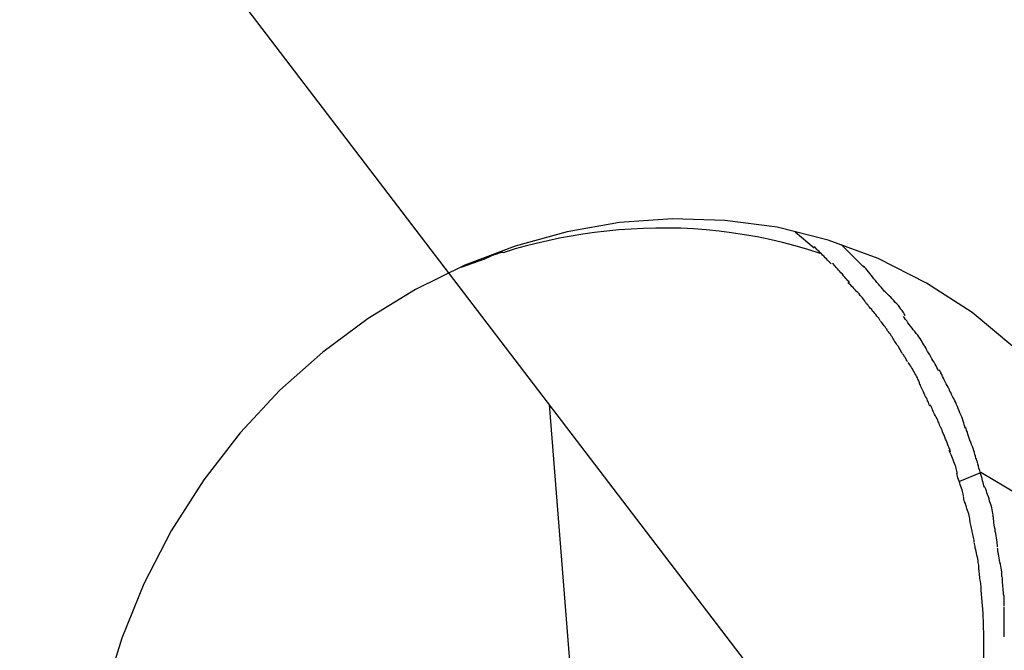
# Model space of a CAD drawing. Extents: x -41.4 to 41.4, y -23 to 23.
# Drawn here: x -15.4 to -14.6, y -8.8 to -8.2 of the extents above; entities that cross this region are included whole.
import ezdxf

# ---------------------------------------------------------------- set-up
doc = ezdxf.new("R2010")
doc.units = 0
doc.layers.get('0').update_dxf_attribs({"linetype": 'CONTINUOUS'})

msp = doc.modelspace()

# ---------------------------------------------------------------- linework, layer by layer
at = {"color": 0}
for points in [[(-17.86, -4.7966), (-6.2047, -20.0558)], [(-14.5928, -8.513), (-14.6273, -8.4842), (-14.6657, -8.4594), (-14.6657, -8.4594), (-14.7064, -8.4387), (-14.7485, -8.4231), (-14.7916, -8.4123), (-14.8357, -8.4065), (-14.88, -8.4051), (-14.9245, -8.4084), (-14.9687, -8.4161), (-15.0125, -8.4282), (-15.0551, -8.4444), (-15.0967, -8.4648), (-15.1367, -8.4892), (-15.175, -8.5177), (-15.211, -8.5498), (-15.2445, -8.5858), (-15.2751, -8.6253), (-15.3028, -8.6684), (-15.3028, -8.6684), (-15.3258, -8.7129), (-15.3445, -8.7587), (-15.3587, -8.8051)], [(-14.5928, -8.513), (-14.6273, -8.4842), (-14.6657, -8.4594), (-14.6657, -8.4594), (-14.7064, -8.4387), (-14.7485, -8.4231), (-14.7916, -8.4123), (-14.8357, -8.4065), (-14.88, -8.4051), (-14.9245, -8.4084), (-14.9687, -8.4161), (-15.0125, -8.4282), (-15.0551, -8.4444), (-15.0967, -8.4648), (-15.1367, -8.4892), (-15.175, -8.5177), (-15.211, -8.5498), (-15.2445, -8.5858), (-15.2751, -8.6253), (-15.3028, -8.6684), (-15.3028, -8.6684), (-15.3258, -8.7129), (-15.3445, -8.7587), (-15.3587, -8.8051)], [(-14.7553, -8.4345), (-14.7659, -8.431), (-14.7765, -8.428), (-14.7872, -8.4252), (-14.7979, -8.4227), (-14.8086, -8.4204), (-14.8193, -8.4186), (-14.8301, -8.417), (-14.8407, -8.4156), (-14.8515, -8.4145), (-14.8622, -8.4137), (-14.8729, -8.4132), (-14.8834, -8.413), (-14.8939, -8.413), (-14.9044, -8.4133), (-14.9149, -8.4138), (-14.9251, -8.4145), (-14.9354, -8.4155), (-14.9456, -8.4168), (-14.9556, -8.4182), (-14.9655, -8.4199), (-14.9753, -8.4216), (-14.9851, -8.4237), (-14.995, -8.4261), (-15.0043, -8.4284), (-15.0125, -8.4305), (-15.0228, -8.4338)], [(-14.7764, -8.4161), (-14.7605, -8.4296)], [(-14.7461, -8.4433), (-14.7461, -8.4433), (-14.7467, -8.4425), (-14.7474, -8.4418), (-14.7483, -8.4409), (-14.7492, -8.4401), (-14.7501, -8.4389), (-14.7512, -8.438), (-14.7521, -8.4369), (-14.7533, -8.436), (-14.7542, -8.4348), (-14.7553, -8.4339), (-14.7562, -8.4328), (-14.7573, -8.4319), (-14.7581, -8.431), (-14.759, -8.4301), (-14.7597, -8.4294), (-14.7605, -8.4288)], [(-14.7461, -8.4433), (-14.7461, -8.4433), (-14.7467, -8.4425), (-14.7474, -8.4418), (-14.7483, -8.4409), (-14.7492, -8.4401), (-14.7501, -8.4389), (-14.7512, -8.438), (-14.7521, -8.4369), (-14.7533, -8.436), (-14.7542, -8.4348), (-14.7553, -8.4339), (-14.7562, -8.4328), (-14.7573, -8.4319), (-14.7581, -8.431), (-14.759, -8.4301), (-14.7597, -8.4294), (-14.7605, -8.4288)], [(-14.7376, -8.427), (-14.7184, -8.4461)], [(-15.0228, -8.4336), (-15.0228, -8.4336), (-15.0233, -8.4336), (-15.024, -8.4337), (-15.0249, -8.4339), (-15.026, -8.4342), (-15.027, -8.4345), (-15.0282, -8.435), (-15.0294, -8.4353), (-15.0308, -8.4359), (-15.0319, -8.4362), (-15.0331, -8.4368), (-15.0342, -8.4372), (-15.0354, -8.4378), (-15.0363, -8.4381), (-15.0373, -8.4386), (-15.038, -8.4389), (-15.0388, -8.4394)], [(-15.0228, -8.4336), (-15.0228, -8.4336), (-15.0233, -8.4336), (-15.024, -8.4337), (-15.0249, -8.4339), (-15.026, -8.4342), (-15.027, -8.4345), (-15.0282, -8.435), (-15.0294, -8.4353), (-15.0308, -8.4359), (-15.0319, -8.4362), (-15.0331, -8.4368), (-15.0342, -8.4372), (-15.0354, -8.4378), (-15.0363, -8.4381), (-15.0373, -8.4386), (-15.038, -8.4389), (-15.0388, -8.4394)], [(-15.0384, -8.4391), (-15.0584, -8.4463)], [(-14.7307, -8.4589), (-14.7307, -8.4589), (-14.7312, -8.4581), (-14.7319, -8.4574), (-14.7328, -8.4564), (-14.7337, -8.4555), (-14.7346, -8.4543), (-14.7357, -8.4532), (-14.7366, -8.452), (-14.7378, -8.4509), (-14.7387, -8.4497), (-14.7398, -8.4485), (-14.7407, -8.4473), (-14.7418, -8.4463), (-14.7426, -8.4452), (-14.7435, -8.4443), (-14.7442, -8.4435), (-14.745, -8.443)], [(-14.7307, -8.4589), (-14.7307, -8.4589), (-14.7312, -8.4581), (-14.7319, -8.4574), (-14.7328, -8.4564), (-14.7337, -8.4555), (-14.7346, -8.4543), (-14.7357, -8.4532), (-14.7366, -8.452), (-14.7378, -8.4509), (-14.7387, -8.4497), (-14.7398, -8.4485), (-14.7407, -8.4473), (-14.7418, -8.4463), (-14.7426, -8.4452), (-14.7435, -8.4443), (-14.7442, -8.4435), (-14.745, -8.443)], [(-14.701, -8.4666), (-14.701, -8.4666), (-14.7019, -8.4654), (-14.7029, -8.4643), (-14.7039, -8.4629), (-14.7051, -8.4617), (-14.7063, -8.4602), (-14.7075, -8.4588), (-14.7087, -8.4573), (-14.71, -8.4559), (-14.7111, -8.4542), (-14.7123, -8.4527), (-14.7135, -8.4512), (-14.7147, -8.4498), (-14.7157, -8.4484), (-14.7169, -8.4472), (-14.7179, -8.4461), (-14.7191, -8.4452)], [(-14.701, -8.4666), (-14.701, -8.4666), (-14.7019, -8.4654), (-14.7029, -8.4643), (-14.7039, -8.4629), (-14.7051, -8.4617), (-14.7063, -8.4602), (-14.7075, -8.4588), (-14.7087, -8.4573), (-14.71, -8.4559), (-14.7111, -8.4542), (-14.7123, -8.4527), (-14.7135, -8.4512), (-14.7147, -8.4498), (-14.7157, -8.4484), (-14.7169, -8.4472), (-14.7179, -8.4461), (-14.7191, -8.4452)], [(-14.7175, -8.4752), (-14.7175, -8.4752), (-14.7181, -8.474), (-14.7188, -8.4731), (-14.7197, -8.4719), (-14.7206, -8.471), (-14.7215, -8.4698), (-14.7226, -8.4686), (-14.7235, -8.4674), (-14.7247, -8.4665), (-14.7256, -8.4653), (-14.7267, -8.4642), (-14.7276, -8.4631), (-14.7287, -8.4622), (-14.7296, -8.4613), (-14.7305, -8.4604), (-14.7312, -8.4597), (-14.732, -8.4592)], [(-14.7175, -8.4752), (-14.7175, -8.4752), (-14.7181, -8.474), (-14.7188, -8.4731), (-14.7197, -8.4719), (-14.7206, -8.471), (-14.7215, -8.4698), (-14.7226, -8.4686), (-14.7235, -8.4674), (-14.7247, -8.4665), (-14.7256, -8.4653), (-14.7267, -8.4642), (-14.7276, -8.4631), (-14.7287, -8.4622), (-14.7296, -8.4613), (-14.7305, -8.4604), (-14.7312, -8.4597), (-14.732, -8.4592)], [(-14.6838, -8.4868), (-14.6838, -8.4868), (-14.6844, -8.4854), (-14.6852, -8.4841), (-14.6861, -8.4826), (-14.6872, -8.4814), (-14.6882, -8.4799), (-14.6894, -8.4784), (-14.6906, -8.4769), (-14.692, -8.4757), (-14.6932, -8.4742), (-14.6945, -8.4728), (-14.6957, -8.4714), (-14.6971, -8.4702), (-14.6983, -8.469), (-14.6995, -8.4678), (-14.7005, -8.4668), (-14.7016, -8.4659)], [(-14.6838, -8.4868), (-14.6838, -8.4868), (-14.6844, -8.4854), (-14.6852, -8.4841), (-14.6861, -8.4826), (-14.6872, -8.4814), (-14.6882, -8.4799), (-14.6894, -8.4784), (-14.6906, -8.4769), (-14.692, -8.4757), (-14.6932, -8.4742), (-14.6945, -8.4728), (-14.6957, -8.4714), (-14.6971, -8.4702), (-14.6983, -8.469), (-14.6995, -8.4678), (-14.7005, -8.4668), (-14.7016, -8.4659)], [(-14.7047, -8.4912), (-14.7047, -8.4912), (-14.7053, -8.49), (-14.706, -8.4891), (-14.7067, -8.4881), (-14.7076, -8.4872), (-14.7084, -8.486), (-14.7093, -8.4851), (-14.7102, -8.4839), (-14.7111, -8.483), (-14.7119, -8.4818), (-14.7128, -8.4809), (-14.7137, -8.4797), (-14.7146, -8.4788), (-14.7153, -8.4777), (-14.7162, -8.4768), (-14.7168, -8.4759), (-14.7176, -8.475)], [(-14.7047, -8.4912), (-14.7047, -8.4912), (-14.7053, -8.49), (-14.706, -8.4891), (-14.7067, -8.4881), (-14.7076, -8.4872), (-14.7084, -8.486), (-14.7093, -8.4851), (-14.7102, -8.4839), (-14.7111, -8.483), (-14.7119, -8.4818), (-14.7128, -8.4809), (-14.7137, -8.4797), (-14.7146, -8.4788), (-14.7153, -8.4777), (-14.7162, -8.4768), (-14.7168, -8.4759), (-14.7176, -8.475)], [(-14.6687, -8.5104), (-14.6687, -8.5104), (-14.6693, -8.5089), (-14.6701, -8.5076), (-14.671, -8.5061), (-14.6721, -8.5048), (-14.6731, -8.5033), (-14.6743, -8.5018), (-14.6755, -8.5003), (-14.6768, -8.4989), (-14.6779, -8.4973), (-14.6791, -8.4958), (-14.6802, -8.4943), (-14.6814, -8.4928), (-14.6823, -8.4913), (-14.6834, -8.49), (-14.6842, -8.4887), (-14.685, -8.4875)], [(-14.6687, -8.5104), (-14.6687, -8.5104), (-14.6693, -8.5089), (-14.6701, -8.5076), (-14.671, -8.5061), (-14.6721, -8.5048), (-14.6731, -8.5033), (-14.6743, -8.5018), (-14.6755, -8.5003), (-14.6768, -8.4989), (-14.6779, -8.4973), (-14.6791, -8.4958), (-14.6802, -8.4943), (-14.6814, -8.4928), (-14.6823, -8.4913), (-14.6834, -8.49), (-14.6842, -8.4887), (-14.685, -8.4875)], [(-14.6929, -8.5079), (-14.6929, -8.5079), (-14.6935, -8.5067), (-14.6941, -8.5058), (-14.6947, -8.5047), (-14.6955, -8.5038), (-14.6961, -8.5026), (-14.697, -8.5017), (-14.6976, -8.5005), (-14.6985, -8.4996), (-14.6991, -8.4984), (-14.7, -8.4975), (-14.7006, -8.4963), (-14.7015, -8.4954), (-14.7021, -8.4943), (-14.7029, -8.4934), (-14.7035, -8.4925), (-14.7044, -8.4916)], [(-14.6929, -8.5079), (-14.6929, -8.5079), (-14.6935, -8.5067), (-14.6941, -8.5058), (-14.6947, -8.5047), (-14.6955, -8.5038), (-14.6961, -8.5026), (-14.697, -8.5017), (-14.6976, -8.5005), (-14.6985, -8.4996), (-14.6991, -8.4984), (-14.7, -8.4975), (-14.7006, -8.4963), (-14.7015, -8.4954), (-14.7021, -8.4943), (-14.7029, -8.4934), (-14.7035, -8.4925), (-14.7044, -8.4916)], [(-14.6817, -8.5259), (-14.6817, -8.5259), (-14.6823, -8.5247), (-14.6829, -8.5237), (-14.6835, -8.5225), (-14.6843, -8.5215), (-14.6849, -8.5203), (-14.6858, -8.5191), (-14.6864, -8.5179), (-14.6873, -8.5168), (-14.6879, -8.5154), (-14.6888, -8.5142), (-14.6894, -8.513), (-14.6903, -8.5118), (-14.6909, -8.5106), (-14.6917, -8.5096), (-14.6923, -8.5086), (-14.6932, -8.5077)], [(-14.6817, -8.5259), (-14.6817, -8.5259), (-14.6823, -8.5247), (-14.6829, -8.5237), (-14.6835, -8.5225), (-14.6843, -8.5215), (-14.6849, -8.5203), (-14.6858, -8.5191), (-14.6864, -8.5179), (-14.6873, -8.5168), (-14.6879, -8.5154), (-14.6888, -8.5142), (-14.6894, -8.513), (-14.6903, -8.5118), (-14.6909, -8.5106), (-14.6917, -8.5096), (-14.6923, -8.5086), (-14.6932, -8.5077)], [(-14.6556, -8.5334), (-14.6556, -8.5334), (-14.6562, -8.5319), (-14.6569, -8.5306), (-14.6576, -8.5291), (-14.6585, -8.5278), (-14.6593, -8.5262), (-14.6602, -8.5247), (-14.6611, -8.5232), (-14.6621, -8.5217), (-14.6629, -8.52), (-14.6638, -8.5185), (-14.6647, -8.517), (-14.6656, -8.5155), (-14.6663, -8.514), (-14.6672, -8.5127), (-14.6679, -8.5114), (-14.6688, -8.5102)], [(-14.6556, -8.5334), (-14.6556, -8.5334), (-14.6562, -8.5319), (-14.6569, -8.5306), (-14.6576, -8.5291), (-14.6585, -8.5278), (-14.6593, -8.5262), (-14.6602, -8.5247), (-14.6611, -8.5232), (-14.6621, -8.5217), (-14.6629, -8.52), (-14.6638, -8.5185), (-14.6647, -8.517), (-14.6656, -8.5155), (-14.6663, -8.514), (-14.6672, -8.5127), (-14.6679, -8.5114), (-14.6688, -8.5102)], [(-14.6712, -8.5448), (-14.6712, -8.5448), (-14.6715, -8.5436), (-14.6719, -8.5426), (-14.6723, -8.5414), (-14.6729, -8.5404), (-14.6734, -8.5392), (-14.674, -8.538), (-14.6746, -8.5368), (-14.6755, -8.5356), (-14.6761, -8.5342), (-14.6768, -8.533), (-14.6774, -8.5318), (-14.6783, -8.5306), (-14.6789, -8.5294), (-14.6797, -8.5284), (-14.6803, -8.5274), (-14.6812, -8.5265)], [(-14.6712, -8.5448), (-14.6712, -8.5448), (-14.6715, -8.5436), (-14.6719, -8.5426), (-14.6723, -8.5414), (-14.6729, -8.5404), (-14.6734, -8.5392), (-14.674, -8.538), (-14.6746, -8.5368), (-14.6755, -8.5356), (-14.6761, -8.5342), (-14.6768, -8.533), (-14.6774, -8.5318), (-14.6783, -8.5306), (-14.6789, -8.5294), (-14.6797, -8.5284), (-14.6803, -8.5274), (-14.6812, -8.5265)], [(-14.6433, -8.5561), (-14.6433, -8.5561), (-14.6439, -8.5546), (-14.6445, -8.5533), (-14.6451, -8.5518), (-14.646, -8.5505), (-14.6466, -8.5488), (-14.6475, -8.5473), (-14.6483, -8.5458), (-14.6492, -8.5443), (-14.6498, -8.5426), (-14.6507, -8.5411), (-14.6513, -8.5396), (-14.6522, -8.5381), (-14.6528, -8.5366), (-14.6536, -8.5351), (-14.6542, -8.5338), (-14.6551, -8.5326)], [(-14.6433, -8.5561), (-14.6433, -8.5561), (-14.6439, -8.5546), (-14.6445, -8.5533), (-14.6451, -8.5518), (-14.646, -8.5505), (-14.6466, -8.5488), (-14.6475, -8.5473), (-14.6483, -8.5458), (-14.6492, -8.5443), (-14.6498, -8.5426), (-14.6507, -8.5411), (-14.6513, -8.5396), (-14.6522, -8.5381), (-14.6528, -8.5366), (-14.6536, -8.5351), (-14.6542, -8.5338), (-14.6551, -8.5326)], [(-14.663, -8.5632), (-14.663, -8.5632), (-14.6633, -8.562), (-14.6637, -8.561), (-14.6641, -8.5598), (-14.6647, -8.5588), (-14.6652, -8.5574), (-14.6658, -8.5562), (-14.6664, -8.555), (-14.6671, -8.5538), (-14.6676, -8.5524), (-14.6682, -8.5512), (-14.6688, -8.55), (-14.6694, -8.5488), (-14.6698, -8.5476), (-14.6704, -8.5465), (-14.6708, -8.5454), (-14.6714, -8.5445)], [(-14.663, -8.5632), (-14.663, -8.5632), (-14.6633, -8.562), (-14.6637, -8.561), (-14.6641, -8.5598), (-14.6647, -8.5588), (-14.6652, -8.5574), (-14.6658, -8.5562), (-14.6664, -8.555), (-14.6671, -8.5538), (-14.6676, -8.5524), (-14.6682, -8.5512), (-14.6688, -8.55), (-14.6694, -8.5488), (-14.6698, -8.5476), (-14.6704, -8.5465), (-14.6708, -8.5454), (-14.6714, -8.5445)], [(-14.9839, -8.5619), (-14.8292, -10.513)], [(-14.654, -8.5809), (-14.654, -8.5809), (-14.6543, -8.5797), (-14.6547, -8.5787), (-14.6551, -8.5775), (-14.6557, -8.5764), (-14.6562, -8.575), (-14.6568, -8.5738), (-14.6574, -8.5726), (-14.6582, -8.5714), (-14.6588, -8.57), (-14.6594, -8.5688), (-14.66, -8.5676), (-14.6606, -8.5664), (-14.661, -8.5652), (-14.6616, -8.564), (-14.662, -8.5629), (-14.6626, -8.562)], [(-14.654, -8.5809), (-14.654, -8.5809), (-14.6543, -8.5797), (-14.6547, -8.5787), (-14.6551, -8.5775), (-14.6557, -8.5764), (-14.6562, -8.575), (-14.6568, -8.5738), (-14.6574, -8.5726), (-14.6582, -8.5714), (-14.6588, -8.57), (-14.6594, -8.5688), (-14.66, -8.5676), (-14.6606, -8.5664), (-14.661, -8.5652), (-14.6616, -8.564), (-14.662, -8.5629), (-14.6626, -8.562)], [(-14.6331, -8.5817), (-14.6331, -8.5817), (-14.6334, -8.5802), (-14.6338, -8.5788), (-14.6342, -8.5772), (-14.6348, -8.5757), (-14.6354, -8.5739), (-14.636, -8.5722), (-14.6366, -8.5704), (-14.6375, -8.5688), (-14.6381, -8.567), (-14.6389, -8.5652), (-14.6395, -8.5634), (-14.6404, -8.5618), (-14.641, -8.5602), (-14.6418, -8.5587), (-14.6424, -8.5572), (-14.6433, -8.556)], [(-14.6331, -8.5817), (-14.6331, -8.5817), (-14.6334, -8.5802), (-14.6338, -8.5788), (-14.6342, -8.5772), (-14.6348, -8.5757), (-14.6354, -8.5739), (-14.636, -8.5722), (-14.6366, -8.5704), (-14.6375, -8.5688), (-14.6381, -8.567), (-14.6389, -8.5652), (-14.6395, -8.5634), (-14.6404, -8.5618), (-14.641, -8.5602), (-14.6418, -8.5587), (-14.6424, -8.5572), (-14.6433, -8.556)], [(-14.6454, -8.6016), (-14.6454, -8.6016), (-14.6457, -8.6007), (-14.6461, -8.5997), (-14.6465, -8.5984), (-14.6471, -8.5972), (-14.6477, -8.5957), (-14.6483, -8.5942), (-14.6489, -8.5925), (-14.6497, -8.591), (-14.6503, -8.5892), (-14.6509, -8.5877), (-14.6515, -8.5862), (-14.6521, -8.5848), (-14.6525, -8.5834), (-14.6531, -8.5823), (-14.6535, -8.5813), (-14.6541, -8.5807)], [(-14.6454, -8.6016), (-14.6454, -8.6016), (-14.6457, -8.6007), (-14.6461, -8.5997), (-14.6465, -8.5984), (-14.6471, -8.5972), (-14.6477, -8.5957), (-14.6483, -8.5942), (-14.6489, -8.5925), (-14.6497, -8.591), (-14.6503, -8.5892), (-14.6509, -8.5877), (-14.6515, -8.5862), (-14.6521, -8.5848), (-14.6525, -8.5834), (-14.6531, -8.5823), (-14.6535, -8.5813), (-14.6541, -8.5807)], [(-14.6241, -8.6069), (-14.6241, -8.6069), (-14.6244, -8.6054), (-14.6248, -8.6039), (-14.6252, -8.6023), (-14.6258, -8.6008), (-14.6264, -8.599), (-14.627, -8.5973), (-14.6276, -8.5955), (-14.6284, -8.5938), (-14.629, -8.592), (-14.6296, -8.5902), (-14.6302, -8.5884), (-14.6308, -8.5868), (-14.6312, -8.5851), (-14.6318, -8.5836), (-14.6322, -8.5821), (-14.6328, -8.5809)], [(-14.6241, -8.6069), (-14.6241, -8.6069), (-14.6244, -8.6054), (-14.6248, -8.6039), (-14.6252, -8.6023), (-14.6258, -8.6008), (-14.6264, -8.599), (-14.627, -8.5973), (-14.6276, -8.5955), (-14.6284, -8.5938), (-14.629, -8.592), (-14.6296, -8.5902), (-14.6302, -8.5884), (-14.6308, -8.5868), (-14.6312, -8.5851), (-14.6318, -8.5836), (-14.6322, -8.5821), (-14.6328, -8.5809)], [(-14.6399, -8.6197), (-14.6399, -8.6197), (-14.6399, -8.6188), (-14.64, -8.6179), (-14.6403, -8.6168), (-14.6407, -8.6157), (-14.641, -8.6142), (-14.6415, -8.6129), (-14.6421, -8.6114), (-14.6427, -8.61), (-14.6431, -8.6085), (-14.6437, -8.607), (-14.6443, -8.6055), (-14.6449, -8.6043), (-14.6453, -8.6031), (-14.6459, -8.602), (-14.6463, -8.6011), (-14.6469, -8.6005)], [(-14.6399, -8.6197), (-14.6399, -8.6197), (-14.6399, -8.6188), (-14.64, -8.6179), (-14.6403, -8.6168), (-14.6407, -8.6157), (-14.641, -8.6142), (-14.6415, -8.6129), (-14.6421, -8.6114), (-14.6427, -8.61), (-14.6431, -8.6085), (-14.6437, -8.607), (-14.6443, -8.6055), (-14.6449, -8.6043), (-14.6453, -8.6031), (-14.6459, -8.602), (-14.6463, -8.6011), (-14.6469, -8.6005)], [(-14.6171, -8.6316), (-14.6171, -8.6316), (-14.6174, -8.6303), (-14.6177, -8.6291), (-14.618, -8.6276), (-14.6185, -8.6261), (-14.6188, -8.6243), (-14.6194, -8.6226), (-14.6199, -8.6208), (-14.6205, -8.6191), (-14.6208, -8.6173), (-14.6214, -8.6155), (-14.6219, -8.6137), (-14.6225, -8.6121), (-14.6228, -8.6105), (-14.6233, -8.6091), (-14.6236, -8.6079), (-14.6242, -8.6069)], [(-14.6171, -8.6316), (-14.6171, -8.6316), (-14.6174, -8.6303), (-14.6177, -8.6291), (-14.618, -8.6276), (-14.6185, -8.6261), (-14.6188, -8.6243), (-14.6194, -8.6226), (-14.6199, -8.6208), (-14.6205, -8.6191), (-14.6208, -8.6173), (-14.6214, -8.6155), (-14.6219, -8.6137), (-14.6225, -8.6121), (-14.6228, -8.6105), (-14.6233, -8.6091), (-14.6236, -8.6079), (-14.6242, -8.6069)], [(-14.6346, -8.6393), (-14.6346, -8.6393), (-14.6346, -8.6384), (-14.6347, -8.6375), (-14.635, -8.6363), (-14.6354, -8.6351), (-14.6357, -8.6336), (-14.6362, -8.6323), (-14.6367, -8.6308), (-14.6373, -8.6294), (-14.6376, -8.6279), (-14.6382, -8.6264), (-14.6386, -8.6249), (-14.6392, -8.6236), (-14.6395, -8.6223), (-14.6398, -8.6212), (-14.6399, -8.6203), (-14.6401, -8.6196)], [(-14.6346, -8.6393), (-14.6346, -8.6393), (-14.6346, -8.6384), (-14.6347, -8.6375), (-14.635, -8.6363), (-14.6354, -8.6351), (-14.6357, -8.6336), (-14.6362, -8.6323), (-14.6367, -8.6308), (-14.6373, -8.6294), (-14.6376, -8.6279), (-14.6382, -8.6264), (-14.6386, -8.6249), (-14.6392, -8.6236), (-14.6395, -8.6223), (-14.6398, -8.6212), (-14.6399, -8.6203), (-14.6401, -8.6196)], [(-14.6376, -8.6265), (-14.6199, -8.619)], [(-14.4741, -8.7058), (-14.6199, -8.619)], [(-14.6095, -8.6561), (-14.6095, -8.6561), (-14.6095, -8.6548), (-14.6096, -8.6536), (-14.6099, -8.6521), (-14.6103, -8.6506), (-14.6106, -8.6488), (-14.6112, -8.647), (-14.6118, -8.6452), (-14.6124, -8.6434), (-14.6129, -8.6414), (-14.6135, -8.6396), (-14.6141, -8.6378), (-14.6147, -8.6362), (-14.6151, -8.6346), (-14.6157, -8.6332), (-14.6161, -8.632), (-14.6167, -8.631)], [(-14.6095, -8.6561), (-14.6095, -8.6561), (-14.6095, -8.6548), (-14.6096, -8.6536), (-14.6099, -8.6521), (-14.6103, -8.6506), (-14.6106, -8.6488), (-14.6112, -8.647), (-14.6118, -8.6452), (-14.6124, -8.6434), (-14.6129, -8.6414), (-14.6135, -8.6396), (-14.6141, -8.6378), (-14.6147, -8.6362), (-14.6151, -8.6346), (-14.6157, -8.6332), (-14.6161, -8.632), (-14.6167, -8.631)], [(-14.629, -8.6597), (-14.629, -8.6597), (-14.629, -8.6588), (-14.6291, -8.6579), (-14.6294, -8.6567), (-14.6297, -8.6555), (-14.63, -8.654), (-14.6305, -8.6526), (-14.631, -8.6511), (-14.6316, -8.6497), (-14.6319, -8.6482), (-14.6325, -8.6467), (-14.6329, -8.6452), (-14.6335, -8.6439), (-14.6338, -8.6426), (-14.6341, -8.6415), (-14.6342, -8.6406), (-14.6344, -8.64)], [(-14.629, -8.6597), (-14.629, -8.6597), (-14.629, -8.6588), (-14.6291, -8.6579), (-14.6294, -8.6567), (-14.6297, -8.6555), (-14.63, -8.654), (-14.6305, -8.6526), (-14.631, -8.6511), (-14.6316, -8.6497), (-14.6319, -8.6482), (-14.6325, -8.6467), (-14.6329, -8.6452), (-14.6335, -8.6439), (-14.6338, -8.6426), (-14.6341, -8.6415), (-14.6342, -8.6406), (-14.6344, -8.64)], [(-14.6255, -8.6781), (-14.6255, -8.6781), (-14.6255, -8.6772), (-14.6256, -8.6763), (-14.6257, -8.6751), (-14.626, -8.674), (-14.6262, -8.6726), (-14.6265, -8.6714), (-14.6268, -8.67), (-14.6273, -8.6688), (-14.6275, -8.6673), (-14.6278, -8.666), (-14.6281, -8.6647), (-14.6284, -8.6635), (-14.6285, -8.6623), (-14.6288, -8.6612), (-14.6289, -8.6603), (-14.6291, -8.6597)], [(-14.6255, -8.6781), (-14.6255, -8.6781), (-14.6255, -8.6772), (-14.6256, -8.6763), (-14.6257, -8.6751), (-14.626, -8.674), (-14.6262, -8.6726), (-14.6265, -8.6714), (-14.6268, -8.67), (-14.6273, -8.6688), (-14.6275, -8.6673), (-14.6278, -8.666), (-14.6281, -8.6647), (-14.6284, -8.6635), (-14.6285, -8.6623), (-14.6288, -8.6612), (-14.6289, -8.6603), (-14.6291, -8.6597)], [(-14.6059, -8.6818), (-14.6059, -8.6818), (-14.6059, -8.6805), (-14.606, -8.6792), (-14.6061, -8.6776), (-14.6064, -8.6761), (-14.6066, -8.6743), (-14.6069, -8.6725), (-14.6072, -8.6707), (-14.6077, -8.6689), (-14.6079, -8.6669), (-14.6082, -8.6651), (-14.6085, -8.6633), (-14.6088, -8.6616), (-14.6089, -8.6599), (-14.6092, -8.6585), (-14.6093, -8.6572), (-14.6095, -8.6562)], [(-14.6059, -8.6818), (-14.6059, -8.6818), (-14.6059, -8.6805), (-14.606, -8.6792), (-14.6061, -8.6776), (-14.6064, -8.6761), (-14.6066, -8.6743), (-14.6069, -8.6725), (-14.6072, -8.6707), (-14.6077, -8.6689), (-14.6079, -8.6669), (-14.6082, -8.6651), (-14.6085, -8.6633), (-14.6088, -8.6616), (-14.6089, -8.6599), (-14.6092, -8.6585), (-14.6093, -8.6572), (-14.6095, -8.6562)], [(-14.6215, -8.6992), (-14.6215, -8.6992), (-14.6215, -8.6982), (-14.6216, -8.6973), (-14.6217, -8.6961), (-14.622, -8.6949), (-14.6222, -8.6934), (-14.6225, -8.6919), (-14.6228, -8.6904), (-14.6233, -8.6889), (-14.6236, -8.6872), (-14.6239, -8.6857), (-14.6242, -8.6842), (-14.6246, -8.6829), (-14.6247, -8.6815), (-14.625, -8.6804), (-14.6251, -8.6794), (-14.6253, -8.6787)], [(-14.6215, -8.6992), (-14.6215, -8.6992), (-14.6215, -8.6982), (-14.6216, -8.6973), (-14.6217, -8.6961), (-14.622, -8.6949), (-14.6222, -8.6934), (-14.6225, -8.6919), (-14.6228, -8.6904), (-14.6233, -8.6889), (-14.6236, -8.6872), (-14.6239, -8.6857), (-14.6242, -8.6842), (-14.6246, -8.6829), (-14.6247, -8.6815), (-14.625, -8.6804), (-14.6251, -8.6794), (-14.6253, -8.6787)], [(-14.602, -8.707), (-14.602, -8.707), (-14.602, -8.7057), (-14.6021, -8.7045), (-14.6022, -8.703), (-14.6025, -8.7015), (-14.6027, -8.6997), (-14.603, -8.6981), (-14.6033, -8.6963), (-14.6038, -8.6948), (-14.6041, -8.693), (-14.6044, -8.6913), (-14.6047, -8.6896), (-14.605, -8.6881), (-14.6051, -8.6865), (-14.6054, -8.6851), (-14.6055, -8.6839), (-14.6057, -8.6829)], [(-14.602, -8.707), (-14.602, -8.707), (-14.602, -8.7057), (-14.6021, -8.7045), (-14.6022, -8.703), (-14.6025, -8.7015), (-14.6027, -8.6997), (-14.603, -8.6981), (-14.6033, -8.6963), (-14.6038, -8.6948), (-14.6041, -8.693), (-14.6044, -8.6913), (-14.6047, -8.6896), (-14.605, -8.6881), (-14.6051, -8.6865), (-14.6054, -8.6851), (-14.6055, -8.6839), (-14.6057, -8.6829)], [(-14.6197, -8.718), (-14.6197, -8.718), (-14.6197, -8.7171), (-14.6197, -8.7162), (-14.6197, -8.715), (-14.6199, -8.7139), (-14.6199, -8.7125), (-14.6202, -8.7112), (-14.6203, -8.7097), (-14.6206, -8.7085), (-14.6206, -8.707), (-14.6209, -8.7056), (-14.6209, -8.7043), (-14.6212, -8.7031), (-14.6212, -8.7019), (-14.6214, -8.7008), (-14.6214, -8.6999), (-14.6216, -8.6993)], [(-14.6197, -8.718), (-14.6197, -8.718), (-14.6197, -8.7171), (-14.6197, -8.7162), (-14.6197, -8.715), (-14.6199, -8.7139), (-14.6199, -8.7125), (-14.6202, -8.7112), (-14.6203, -8.7097), (-14.6206, -8.7085), (-14.6206, -8.707), (-14.6209, -8.7056), (-14.6209, -8.7043), (-14.6212, -8.7031), (-14.6212, -8.7019), (-14.6214, -8.7008), (-14.6214, -8.6999), (-14.6216, -8.6993)], [(-14.6001, -8.7317), (-14.6001, -8.7317), (-14.6001, -8.7301), (-14.6001, -8.7286), (-14.6001, -8.7268), (-14.6003, -8.7253), (-14.6003, -8.7235), (-14.6006, -8.7219), (-14.6006, -8.7201), (-14.6009, -8.7186), (-14.6009, -8.7168), (-14.6012, -8.7152), (-14.6012, -8.7136), (-14.6015, -8.7121), (-14.6015, -8.7106), (-14.6017, -8.7093), (-14.6017, -8.7081), (-14.6019, -8.7071)], [(-14.6001, -8.7317), (-14.6001, -8.7317), (-14.6001, -8.7301), (-14.6001, -8.7286), (-14.6001, -8.7268), (-14.6003, -8.7253), (-14.6003, -8.7235), (-14.6006, -8.7219), (-14.6006, -8.7201), (-14.6009, -8.7186), (-14.6009, -8.7168), (-14.6012, -8.7152), (-14.6012, -8.7136), (-14.6015, -8.7121), (-14.6015, -8.7106), (-14.6017, -8.7093), (-14.6017, -8.7081), (-14.6019, -8.7071)], [(-14.6198, -8.7183), (-14.6183, -8.7377), (-14.6177, -8.7569), (-14.6177, -8.7758)], [(-14.6001, -8.7577), (-14.6001, -8.7577), (-14.6001, -8.7561), (-14.6001, -8.7546), (-14.6001, -8.7531), (-14.6001, -8.7516), (-14.6001, -8.7498), (-14.6001, -8.7483), (-14.6001, -8.7467), (-14.6001, -8.7452), (-14.6001, -8.7434), (-14.6001, -8.7419), (-14.6001, -8.7402), (-14.6001, -8.7387), (-14.6001, -8.7372), (-14.6001, -8.7357), (-14.6001, -8.7342), (-14.6001, -8.7328)], [(-14.6001, -8.7577), (-14.6001, -8.7577), (-14.6001, -8.7561), (-14.6001, -8.7546), (-14.6001, -8.7531), (-14.6001, -8.7516), (-14.6001, -8.7498), (-14.6001, -8.7483), (-14.6001, -8.7467), (-14.6001, -8.7452), (-14.6001, -8.7434), (-14.6001, -8.7419), (-14.6001, -8.7402), (-14.6001, -8.7387), (-14.6001, -8.7372), (-14.6001, -8.7357), (-14.6001, -8.7342), (-14.6001, -8.7328)]]:
    msp.add_lwpolyline(points, dxfattribs=at)

doc.saveas('drawing.dxf')
